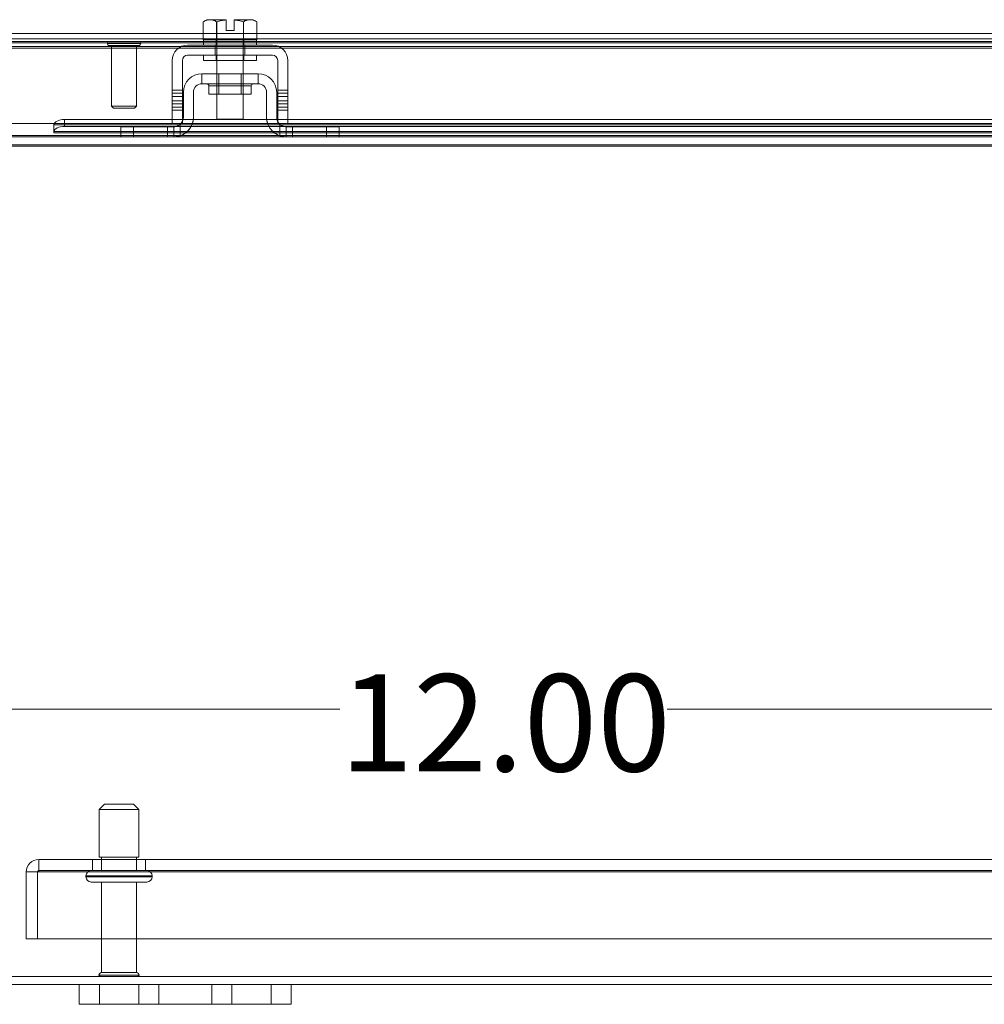
# Model space of a CAD drawing. Units: inches. Extents: x 0.4 to 16.6, y 0.2 to 10.8.
# Drawn here: x 4.2 to 5, y 1.5 to 2.4 of the extents above; entities that cross this region are included whole.
import ezdxf

# ---------------------------------------------------------------- set-up
doc = ezdxf.new("R2010")
doc.units = ezdxf.units.IN
doc.header["$MEASUREMENT"] = 0
doc.styles.add('SLDTEXTSTYLE0', font='TXT', dxfattribs={"width": 0.7})
doc.dimstyles.new('SLDDIMSTYLE2', dxfattribs={"dimtxt": 0.088867, "dimasz": 0.065, "dimexe": 0, "dimexo": 0.0625, "dimgap": 0.022217, "dimtad": 0, "dimtih": 1, "dimtoh": 1, "dimlfac": 11, "dimrnd": 1e-09, "dimzin": 4, "dimdsep": 46, "dimtxsty": 'SLDTEXTSTYLE0', "dimsah": 1, "dimcen": 0.09, "dimadec": 0, "dimazin": 1, "dimtfac": 1, "dimtofl": 0, "dimtmove": 0, "dimatfit": 3, "dimfxl": 1, "dimfrac": 2, "dimtolj": 1, "dimtzin": 12, "dimarcsym": 0})

# ---------------------------------------------------------------- blocks, each defined once
blk = doc.blocks.new('_D_15')
at = {"color": 7, "linetype": 'Continuous', "lineweight": 0}
for p, q in [((5.14103, 1.74475), (5.14103, 1.8573)), ((4.05012, 1.7923), (4.45527, 1.7923)), ((5.14103, 1.7923), (4.73613, 1.7923))]:
    blk.add_line(p, q, dxfattribs=at)
for points in [[(4.05012, 1.7923), (4.11512, 1.7823), (4.11512, 1.8023)], [(5.14103, 1.7923), (5.07603, 1.8023), (5.07603, 1.7823)]]:
    blk.add_solid(points, dxfattribs=at)
at = {"color": 7, "linetype": 'Continuous', "lineweight": 0, "insert": (4.45527, 1.82233), "char_height": 0.083333, "attachment_point": 1, "style": 'SLDTEXTSTYLE0'}
blk.add_mtext('12.00', dxfattribs=at)

msp = doc.modelspace()

# ---------------------------------------------------------------- linework, layer by layer
at = {"color": 7, "linetype": 'Continuous', "lineweight": 15}
for p, q in [((4.3413, 2.38396), (4.33826, 2.3822)), ((4.3413, 2.38396), (4.33826, 2.3822)), ((4.34347, 2.38396), (4.3413, 2.38396)), ((4.34347, 2.38396), (4.3413, 2.38396)), ((4.34347, 2.38396), (4.34451, 2.38396)), ((4.34451, 2.38396), (4.3578, 2.38396)), ((4.3578, 2.38396), (4.34451, 2.38396)), ((4.3578, 2.38396), (4.34451, 2.38396)), ((4.34451, 2.38396), (4.3578, 2.38396)), ((4.3578, 2.38396), (4.3578, 2.38381)), ((4.3578, 2.38396), (4.3578, 2.38381)), ((4.3578, 2.38381), (4.3578, 2.38396)), ((4.3578, 2.38381), (4.3578, 2.38396)), ((4.3578, 2.38381), (4.3578, 2.37478)), ((4.36462, 2.38396), (4.37791, 2.38396)), ((4.37791, 2.38396), (4.36462, 2.38396)), ((4.36462, 2.38381), (4.36462, 2.38396)), ((4.36462, 2.38381), (4.36462, 2.38396)), ((4.36462, 2.38396), (4.37791, 2.38396)), ((4.37791, 2.38396), (4.36462, 2.38396)), ((4.36462, 2.38396), (4.36462, 2.38381)), ((4.36462, 2.38396), (4.36462, 2.38381)), ((4.36462, 2.38381), (4.36462, 2.37478)), ((4.37895, 2.38396), (4.37791, 2.38396)), ((4.37895, 2.38396), (4.38112, 2.38396)), ((4.37895, 2.38396), (4.38112, 2.38396)), ((4.38417, 2.3822), (4.38112, 2.38396)), ((4.38417, 2.3822), (4.38112, 2.38396)), ((4.33826, 2.36669), (4.33826, 2.3822)), ((4.34972, 2.36669), (4.34972, 2.3822)), ((4.34975, 2.3822), (4.34972, 2.3822)), ((4.34975, 2.3822), (4.34972, 2.3822)), ((4.34975, 2.3822), (4.34972, 2.3822)), ((4.34975, 2.3822), (4.34972, 2.3822)), ((4.34975, 2.3822), (4.34975, 2.36669)), ((4.3578, 2.37478), (4.36462, 2.37478)), ((4.37268, 2.3822), (4.3727, 2.3822)), ((4.37268, 2.36669), (4.37268, 2.3822)), ((4.37268, 2.3822), (4.3727, 2.3822)), ((4.37268, 2.3822), (4.3727, 2.3822)), ((4.37268, 2.3822), (4.3727, 2.3822)), ((4.3727, 2.3822), (4.3727, 2.36669)), ((4.38417, 2.3822), (4.38417, 2.36669)), ((4.14191, 2.37214), (7.23106, 2.37214)), ((4.16404, 2.36763), (7.20892, 2.36763)), ((4.17401, 2.36763), (7.19896, 2.36763)), ((4.33826, 2.36669), (4.34972, 2.36669)), ((4.33848, 2.36669), (4.33848, 2.36214)), ((4.33848, 2.36669), (4.33848, 2.36214)), ((4.33849, 2.36669), (4.38394, 2.36669)), ((4.38394, 2.36669), (4.33849, 2.36669)), ((4.34939, 2.36669), (4.34939, 2.36214)), ((4.34939, 2.36669), (4.34939, 2.36214)), ((4.34939, 2.36669), (4.37303, 2.36669)), ((4.37303, 2.36669), (4.34939, 2.36669)), ((4.34972, 2.36669), (4.34975, 2.36669)), ((4.34975, 2.36669), (4.34972, 2.36669)), ((4.34975, 2.36669), (4.34972, 2.36669)), ((4.34972, 2.36669), (4.34975, 2.36669)), ((4.34975, 2.36669), (4.37268, 2.36669)), ((4.34985, 2.36669), (4.34985, 2.29851)), ((4.34985, 2.36669), (4.34985, 2.29851)), ((4.37257, 2.36669), (4.34985, 2.36669)), ((4.34985, 2.36669), (4.37257, 2.36669)), ((4.37257, 2.29851), (4.37257, 2.36669)), ((4.37257, 2.29851), (4.37257, 2.36669)), ((4.37268, 2.36669), (4.3727, 2.36669)), ((4.3727, 2.36669), (4.37268, 2.36669)), ((4.3727, 2.36669), (4.37268, 2.36669)), ((4.37268, 2.36669), (4.3727, 2.36669)), ((4.3727, 2.36669), (4.38417, 2.36669)), ((4.37303, 2.36214), (4.37303, 2.36669)), ((4.37303, 2.36214), (4.37303, 2.36669)), ((4.38394, 2.36214), (4.38394, 2.36669)), ((4.38394, 2.36214), (4.38394, 2.36669)), ((4.14191, 2.36535), (7.23106, 2.36535)), ((7.23095, 2.36417), (4.14201, 2.36417)), ((4.16404, 2.36084), (7.20892, 2.36084)), ((4.17401, 2.36084), (7.19896, 2.36084)), ((7.19896, 2.35965), (4.17401, 2.35965)), ((4.25599, 2.36364), (4.25599, 2.36349)), ((4.28462, 2.36364), (4.25599, 2.36364)), ((4.28462, 2.36349), (4.25599, 2.36349)), ((4.2829, 2.36535), (4.2577, 2.36535)), ((4.2829, 2.36177), (4.2577, 2.36177)), ((4.25956, 2.36177), (4.25956, 2.30988)), ((4.28103, 2.36177), (4.25956, 2.36177)), ((4.28104, 2.30988), (4.28104, 2.36177)), ((4.28462, 2.36349), (4.28462, 2.36364)), ((4.39757, 2.36214), (4.32485, 2.36214)), ((4.33849, 2.36214), (4.38394, 2.36214)), ((4.38394, 2.36214), (4.33849, 2.36214)), ((4.37398, 2.36214), (4.34844, 2.36214)), ((4.34844, 2.36214), (4.37398, 2.36214)), ((4.34844, 2.36214), (4.34844, 2.35351)), ((4.34844, 2.36214), (4.37398, 2.36214)), ((4.37398, 2.36214), (4.34844, 2.36214)), ((4.37303, 2.36214), (4.34939, 2.36214)), ((4.34939, 2.36214), (4.37303, 2.36214)), ((4.37398, 2.36214), (4.37398, 2.35351)), ((4.31167, 2.34896), (4.31167, 2.30624)), ((4.31167, 2.34896), (4.31167, 2.31448)), ((4.3203, 2.31448), (4.3203, 2.34896)), ((4.3203, 2.30624), (4.3203, 2.34896)), ((4.32485, 2.35351), (4.39757, 2.35351)), ((4.33848, 2.35351), (4.33848, 2.34896)), ((4.33848, 2.35351), (4.33848, 2.34896)), ((4.33849, 2.35351), (4.38394, 2.35351)), ((4.38394, 2.35351), (4.33849, 2.35351)), ((4.33849, 2.34896), (4.38394, 2.34896)), ((4.38394, 2.34896), (4.33849, 2.34896)), ((4.37398, 2.35351), (4.34844, 2.35351)), ((4.34844, 2.35351), (4.37398, 2.35351)), ((4.34844, 2.35351), (4.37398, 2.35351)), ((4.37398, 2.35351), (4.34844, 2.35351)), ((4.34939, 2.35351), (4.34939, 2.34896)), ((4.34939, 2.35351), (4.34939, 2.34896)), ((4.34939, 2.35351), (4.37303, 2.35351)), ((4.37303, 2.35351), (4.34939, 2.35351)), ((4.37303, 2.34896), (4.34939, 2.34896)), ((4.34939, 2.34896), (4.37303, 2.34896)), ((4.37303, 2.34896), (4.37303, 2.35351)), ((4.37303, 2.34896), (4.37303, 2.35351)), ((4.38394, 2.34896), (4.38394, 2.35351)), ((4.38394, 2.34896), (4.38394, 2.35351)), ((4.40212, 2.34896), (4.40212, 2.30624)), ((4.40212, 2.34896), (4.40212, 2.31448)), ((4.41076, 2.34896), (4.41076, 2.31448)), ((4.41076, 2.30624), (4.41076, 2.34896)), ((4.33712, 2.3376), (4.33712, 2.32896)), ((4.33712, 2.3376), (4.3853, 2.3376)), ((4.35153, 2.3376), (4.35153, 2.32014)), ((4.35153, 2.3376), (4.35153, 2.32014)), ((4.35153, 2.3376), (4.37089, 2.3376)), ((4.37089, 2.3376), (4.35153, 2.3376)), ((4.37089, 2.32014), (4.37089, 2.3376)), ((4.37089, 2.32014), (4.37089, 2.3376)), ((4.3853, 2.32896), (4.3853, 2.3376)), ((4.3203, 2.32362), (4.31167, 2.32362)), ((4.3203, 2.32362), (4.31167, 2.32362)), ((4.31167, 2.31817), (4.31167, 2.32362)), ((4.31167, 2.31817), (4.31167, 2.32362)), ((4.3203, 2.31817), (4.3203, 2.32362)), ((4.3203, 2.31817), (4.3203, 2.32362)), ((4.33712, 2.32896), (4.3853, 2.32896)), ((4.34129, 2.32896), (4.38114, 2.32896)), ((4.38114, 2.32896), (4.34129, 2.32896)), ((4.34307, 2.32714), (4.34307, 2.32014)), ((4.34307, 2.32714), (4.34307, 2.32014)), ((4.37935, 2.32714), (4.34307, 2.32714)), ((4.34307, 2.32714), (4.37935, 2.32714)), ((4.37935, 2.32014), (4.37935, 2.32714)), ((4.37935, 2.32014), (4.37935, 2.32714)), ((4.41076, 2.32362), (4.40212, 2.32362)), ((4.41076, 2.32362), (4.40212, 2.32362)), ((4.40212, 2.31817), (4.40212, 2.32362)), ((4.40212, 2.31817), (4.40212, 2.32362)), ((4.41076, 2.31817), (4.41076, 2.32362)), ((4.41076, 2.31817), (4.41076, 2.32362)), ((4.31167, 2.31175), (4.31167, 2.32089)), ((4.31167, 2.32089), (4.3203, 2.32089)), ((4.31167, 2.31817), (4.31167, 2.30624)), ((4.31167, 2.31817), (4.3203, 2.31817)), ((4.3203, 2.32089), (4.3203, 2.31175)), ((4.3203, 2.30624), (4.3203, 2.31817)), ((4.32121, 2.32169), (4.32121, 2.30033)), ((4.32985, 2.30033), (4.32985, 2.32169)), ((4.34307, 2.32014), (4.37935, 2.32014)), ((4.37935, 2.32014), (4.34307, 2.32014)), ((4.35153, 2.32014), (4.37089, 2.32014)), ((4.37089, 2.32014), (4.35153, 2.32014)), ((4.39257, 2.32169), (4.39257, 2.30033)), ((4.40121, 2.32169), (4.40121, 2.30033)), ((4.40212, 2.31175), (4.40212, 2.32089)), ((4.41076, 2.32089), (4.40212, 2.32089)), ((4.40212, 2.31817), (4.40212, 2.30624)), ((4.40212, 2.31817), (4.41076, 2.31817)), ((4.41076, 2.31175), (4.41076, 2.32089)), ((4.41076, 2.30624), (4.41076, 2.31817)), ((4.25956, 2.30988), (4.26135, 2.30809)), ((4.28103, 2.30988), (4.25956, 2.30988)), ((4.27925, 2.30809), (4.26135, 2.30809)), ((4.27925, 2.30809), (4.28104, 2.30988)), ((4.31167, 2.31448), (4.31167, 2.30902)), ((4.31167, 2.31448), (4.3203, 2.31448)), ((4.31167, 2.31448), (4.31167, 2.30902)), ((4.3203, 2.31175), (4.31167, 2.31175)), ((4.31167, 2.30902), (4.3203, 2.30902)), ((4.31167, 2.30902), (4.3203, 2.30902)), ((4.3203, 2.31448), (4.3203, 2.30902)), ((4.3203, 2.31448), (4.3203, 2.30902)), ((4.40212, 2.31448), (4.40212, 2.30902)), ((4.41076, 2.31448), (4.40212, 2.31448)), ((4.40212, 2.31448), (4.40212, 2.30902)), ((4.40212, 2.31175), (4.41076, 2.31175)), ((4.40212, 2.30902), (4.41076, 2.30902)), ((4.40212, 2.30902), (4.41076, 2.30902)), ((4.41076, 2.31448), (4.41076, 2.30902)), ((4.41076, 2.31448), (4.41076, 2.30902)), ((7.15368, 2.29831), (4.21929, 2.29831)), ((4.21929, 2.29831), (4.21929, 2.29243)), ((4.31167, 2.29487), (4.31167, 2.30624)), ((4.31167, 2.30624), (4.31167, 2.29487)), ((4.31167, 2.30624), (4.3203, 2.30624)), ((4.31167, 2.29487), (4.31167, 2.30624)), ((4.31167, 2.30624), (4.31167, 2.29487)), ((4.3203, 2.30624), (4.3203, 2.29487)), ((4.3203, 2.29487), (4.3203, 2.30624)), ((4.3203, 2.29487), (4.3203, 2.30624)), ((4.3203, 2.30624), (4.3203, 2.29487)), ((4.34985, 2.29851), (4.37257, 2.29851)), ((4.37257, 2.29851), (4.34985, 2.29851)), ((4.40212, 2.29487), (4.40212, 2.30624)), ((4.40212, 2.30624), (4.40212, 2.29487)), ((4.41076, 2.30624), (4.40212, 2.30624)), ((4.40212, 2.29487), (4.40212, 2.30624)), ((4.40212, 2.30624), (4.40212, 2.29487)), ((4.41076, 2.30624), (4.41076, 2.29487)), ((4.41076, 2.29487), (4.41076, 2.30624)), ((4.41076, 2.30624), (4.41076, 2.29487)), ((4.41076, 2.29487), (4.41076, 2.30624)), ((4.14201, 2.29487), (4.2102, 2.29487)), ((4.2102, 2.29487), (7.16277, 2.29487)), ((4.2102, 2.29487), (4.2102, 2.2869)), ((4.2102, 2.29487), (4.2102, 2.2937)), ((4.2102, 2.29487), (4.2102, 2.2937)), ((4.2102, 2.29487), (4.2102, 2.2869)), ((4.2102, 2.29385), (7.16277, 2.29385)), ((4.2102, 2.29377), (4.2102, 2.29385)), ((4.2102, 2.29385), (4.2102, 2.29377)), ((4.2102, 2.28788), (4.2102, 2.29377)), ((4.2102, 2.29369), (7.16277, 2.29369)), ((4.2102, 2.29369), (7.16277, 2.29369)), ((7.15368, 2.29243), (4.21929, 2.29243)), ((4.27848, 2.29214), (4.26757, 2.29214)), ((4.26757, 2.29214), (4.30757, 2.29214)), ((4.26757, 2.28351), (4.26757, 2.29214)), ((4.26757, 2.29214), (4.27848, 2.29214)), ((4.31303, 2.29214), (4.27848, 2.29214)), ((4.27848, 2.28351), (4.27848, 2.29214)), ((4.30757, 2.29214), (4.31303, 2.29214)), ((4.30757, 2.28351), (4.30757, 2.29214)), ((4.31303, 2.29214), (4.30757, 2.29214)), ((4.31167, 2.29487), (4.3203, 2.29487)), ((4.31303, 2.28351), (4.31303, 2.29214)), ((4.31848, 2.29423), (4.31848, 2.28442)), ((4.41076, 2.29487), (4.40212, 2.29487)), ((4.40394, 2.28442), (4.40394, 2.29423)), ((4.44394, 2.29214), (4.40939, 2.29214)), ((4.40939, 2.29214), (4.41485, 2.29214)), ((4.40939, 2.28351), (4.40939, 2.29214)), ((4.41485, 2.29214), (4.40939, 2.29214)), ((4.41485, 2.29214), (4.45485, 2.29214)), ((4.41485, 2.29214), (4.41485, 2.28351)), ((4.44394, 2.29214), (4.44394, 2.28351)), ((4.45485, 2.29214), (4.44394, 2.29214)), ((4.44394, 2.29214), (4.45485, 2.29214)), ((4.45485, 2.28351), (4.45485, 2.29214)), ((7.19896, 2.28469), (4.17401, 2.28469)), ((7.19896, 2.28351), (4.17401, 2.28351)), ((7.16277, 2.28797), (4.2102, 2.28797)), ((4.2102, 2.28797), (4.2102, 2.28788)), ((4.2102, 2.28788), (4.2102, 2.28797)), ((4.2102, 2.2869), (7.16277, 2.2869)), ((4.2102, 2.2869), (7.16277, 2.2869)), ((4.26757, 2.28351), (4.30757, 2.28351)), ((4.26757, 2.28351), (4.27848, 2.28351)), ((4.27848, 2.28351), (4.26757, 2.28351)), ((4.31303, 2.28351), (4.27848, 2.28351)), ((4.31303, 2.28351), (4.30757, 2.28351)), ((4.30757, 2.28351), (4.31303, 2.28351)), ((4.44394, 2.28351), (4.40939, 2.28351)), ((4.41485, 2.28351), (4.40939, 2.28351)), ((4.40939, 2.28351), (4.41485, 2.28351)), ((4.41485, 2.28351), (4.45485, 2.28351)), ((4.44394, 2.28351), (4.45485, 2.28351)), ((4.45485, 2.28351), (4.44394, 2.28351)), ((7.19896, 2.27672), (4.17401, 2.27672)), ((4.17401, 2.27554), (7.19896, 2.27554)), ((4.25353, 1.71075), (4.24898, 1.70621)), ((4.25353, 1.71075), (4.24898, 1.70621)), ((4.25353, 1.71075), (4.24898, 1.70621)), ((4.27852, 1.71075), (4.25353, 1.71075)), ((4.27853, 1.71075), (4.25353, 1.71075)), ((4.25353, 1.71075), (4.27853, 1.71075)), ((4.28307, 1.70621), (4.27853, 1.71075)), ((4.28307, 1.70621), (4.27853, 1.71075)), ((4.28307, 1.70621), (4.27853, 1.71075)), ((4.24898, 1.70621), (4.24898, 1.6653)), ((4.24898, 1.70621), (4.24898, 1.6653)), ((4.24898, 1.70621), (4.24898, 1.6653)), ((4.24899, 1.70621), (4.28307, 1.70621)), ((4.28307, 1.70621), (4.249, 1.70621)), ((4.28307, 1.70621), (4.24901, 1.70621)), ((4.28307, 1.6653), (4.28307, 1.70621)), ((4.28307, 1.6653), (4.28307, 1.70621)), ((4.28307, 1.6653), (4.28307, 1.70621)), ((4.24899, 1.6653), (4.28307, 1.6653)), ((4.28307, 1.6653), (4.249, 1.6653)), ((4.28307, 1.6653), (4.24901, 1.6653)), ((4.25103, 1.6653), (4.25103, 1.65394)), ((4.25103, 1.6653), (4.25103, 1.65394)), ((4.25103, 1.6653), (4.25103, 1.65394)), ((4.25103, 1.6653), (4.28102, 1.6653)), ((4.28103, 1.6653), (4.25104, 1.6653)), ((4.28103, 1.6653), (4.25105, 1.6653)), ((4.28103, 1.65394), (4.28103, 1.6653)), ((4.28103, 1.65394), (4.28103, 1.6653)), ((4.28103, 1.65394), (4.28103, 1.6653)), ((4.19712, 1.65275), (4.19712, 1.66339)), ((7.17585, 1.66339), (4.19712, 1.66339)), ((4.19712, 1.66339), (4.19712, 1.65275)), ((4.19712, 1.65394), (4.19712, 1.66339)), ((4.2433, 1.66339), (4.2433, 1.65394)), ((4.2433, 1.66339), (4.2433, 1.65394)), ((4.2433, 1.66339), (4.2433, 1.65394)), ((4.2433, 1.66339), (4.28876, 1.66339)), ((4.28876, 1.66339), (4.2433, 1.66339)), ((4.28876, 1.66339), (4.2433, 1.66339)), ((4.28876, 1.65394), (4.28876, 1.66339)), ((4.28876, 1.65394), (4.28876, 1.66339)), ((4.28876, 1.65394), (4.28876, 1.66339)), ((4.18648, 1.65275), (4.19712, 1.65275)), ((4.18648, 1.65275), (4.18648, 1.59521)), ((4.19594, 1.65275), (4.18648, 1.65275)), ((4.19594, 1.65275), (4.19594, 1.59521)), ((4.19712, 1.65394), (4.19712, 1.65275)), ((4.19712, 1.65394), (7.17585, 1.65394)), ((4.19712, 1.65275), (4.19712, 1.65394)), ((4.19712, 1.65275), (7.17585, 1.65275)), ((4.23762, 1.64939), (4.23762, 1.64857)), ((4.23762, 1.64939), (4.23762, 1.64857)), ((4.23762, 1.64939), (4.23762, 1.64857)), ((4.29444, 1.64939), (4.23763, 1.64939)), ((4.23763, 1.64939), (4.29443, 1.64939)), ((4.29444, 1.64857), (4.23763, 1.64857)), ((4.23763, 1.64857), (4.29443, 1.64857)), ((4.29444, 1.64939), (4.23764, 1.64939)), ((4.29444, 1.64857), (4.23764, 1.64857)), ((4.28989, 1.65394), (4.24217, 1.65394)), ((4.28989, 1.65394), (4.24217, 1.65394)), ((4.24218, 1.65394), (4.28988, 1.65394)), ((4.2433, 1.65394), (4.28876, 1.65394)), ((4.2433, 1.65394), (4.28876, 1.65394)), ((4.2433, 1.65394), (4.28876, 1.65394)), ((4.25103, 1.65394), (4.28102, 1.65394)), ((4.28103, 1.65394), (4.25104, 1.65394)), ((4.28103, 1.65394), (4.25105, 1.65394)), ((4.29444, 1.64857), (4.29444, 1.64939)), ((4.29444, 1.64857), (4.29444, 1.64939)), ((4.29444, 1.64857), (4.29444, 1.64939)), ((4.28989, 1.64403), (4.24217, 1.64403)), ((4.28989, 1.64403), (4.24217, 1.64403)), ((4.24218, 1.64403), (4.28988, 1.64403)), ((4.25103, 1.64403), (4.25103, 1.5663)), ((4.25103, 1.64403), (4.25103, 1.5663)), ((4.25103, 1.64403), (4.25103, 1.5663)), ((4.25103, 1.64403), (4.28102, 1.64403)), ((4.28103, 1.64403), (4.25104, 1.64403)), ((4.28103, 1.64403), (4.25105, 1.64403)), ((4.28103, 1.5663), (4.28103, 1.64403)), ((4.28103, 1.5663), (4.28103, 1.64403)), ((4.28103, 1.5663), (4.28103, 1.64403)), ((4.18648, 1.59521), (7.18648, 1.59521)), ((4.18648, 1.59521), (4.19594, 1.59521)), ((7.31606, 1.56303), (4.05691, 1.56303)), ((4.05809, 1.56303), (7.31487, 1.56303)), ((4.2833, 1.56403), (4.24877, 1.56403)), ((4.24877, 1.56403), (4.2833, 1.56403)), ((4.2833, 1.56403), (4.24878, 1.56403)), ((4.28142, 1.56303), (4.25064, 1.56303)), ((4.28142, 1.56303), (4.25064, 1.56303)), ((4.25066, 1.56303), (4.2814, 1.56303)), ((4.25103, 1.5663), (4.28102, 1.5663)), ((4.28103, 1.5663), (4.25104, 1.5663)), ((4.28103, 1.5663), (4.25105, 1.5663)), ((4.05809, 1.55624), (7.31487, 1.55624)), ((4.23194, 1.53914), (4.23194, 1.55624)), ((4.23194, 1.55624), (4.24921, 1.55624)), ((4.24921, 1.55624), (4.23194, 1.55624)), ((4.23194, 1.55624), (4.24921, 1.55624)), ((4.24921, 1.55624), (4.23194, 1.55624)), ((4.39648, 1.55624), (4.24921, 1.55624)), ((4.24921, 1.53914), (4.24921, 1.55624)), ((4.24921, 1.55624), (4.28285, 1.55624)), ((4.28285, 1.53914), (4.28285, 1.55624)), ((4.28285, 1.55624), (4.30012, 1.55624)), ((4.28285, 1.55624), (4.30012, 1.55624)), ((4.30012, 1.55624), (4.30012, 1.53914)), ((4.30012, 1.55624), (4.30012, 1.53914)), ((4.30012, 1.55624), (4.34557, 1.55624)), ((4.30012, 1.55624), (4.30012, 1.53914)), ((4.30012, 1.55624), (4.34557, 1.55624)), ((4.34557, 1.55624), (4.30016, 1.55624)), ((4.34557, 1.55624), (4.30016, 1.55624)), ((4.34557, 1.53914), (4.34557, 1.55624)), ((4.34557, 1.53914), (4.34557, 1.55624)), ((4.34557, 1.55624), (4.36285, 1.55624)), ((4.34557, 1.53914), (4.34557, 1.55624)), ((4.34557, 1.55624), (4.36285, 1.55624)), ((4.36285, 1.55624), (4.39648, 1.55624)), ((4.36285, 1.55624), (4.36285, 1.53914)), ((4.39648, 1.53914), (4.39648, 1.55624)), ((4.41376, 1.55624), (4.39648, 1.55624)), ((4.39648, 1.55624), (4.41376, 1.55624)), ((4.39648, 1.55624), (4.41376, 1.55624)), ((4.41376, 1.55624), (4.39648, 1.55624)), ((4.41376, 1.53914), (4.41376, 1.55624)), ((4.24921, 1.53914), (4.23194, 1.53914)), ((4.23194, 1.53914), (4.24921, 1.53914)), ((4.24921, 1.53914), (4.23194, 1.53914)), ((4.23194, 1.53914), (4.24921, 1.53914)), ((4.39648, 1.53914), (4.24921, 1.53914)), ((4.24921, 1.53914), (4.28285, 1.53914)), ((4.30012, 1.53914), (4.28285, 1.53914)), ((4.30012, 1.53914), (4.28285, 1.53914)), ((4.30012, 1.53914), (4.34557, 1.53914)), ((4.30012, 1.53914), (4.34557, 1.53914)), ((4.34557, 1.53914), (4.30016, 1.53914)), ((4.34557, 1.53914), (4.30016, 1.53914)), ((4.36285, 1.53914), (4.34557, 1.53914)), ((4.36285, 1.53914), (4.34557, 1.53914)), ((4.36285, 1.53914), (4.39648, 1.53914)), ((4.41376, 1.53914), (4.39648, 1.53914)), ((4.39648, 1.53914), (4.41376, 1.53914)), ((4.41376, 1.53914), (4.39648, 1.53914)), ((4.39648, 1.53914), (4.41376, 1.53914))]:
    msp.add_line(p, q, dxfattribs=at)
at = {"color": 7, "linetype": 'Continuous', "lineweight": 15, "flags": 128}
for points in [[(4.2102, 2.29385), (4.2104, 2.29472), (4.21094, 2.29556), (4.21179, 2.29633), (4.21292, 2.29701), (4.21429, 2.29756), (4.21585, 2.29797), (4.21754, 2.29822), (4.21929, 2.29831)], [(4.21929, 2.29831), (4.21754, 2.29822), (4.21585, 2.29797), (4.21429, 2.29756), (4.21292, 2.29701), (4.21179, 2.29633), (4.21094, 2.29556), (4.2104, 2.29472), (4.2102, 2.29385)], [(4.2102, 2.28797), (4.2104, 2.28884), (4.21094, 2.28968), (4.21179, 2.29045), (4.21292, 2.29113), (4.21429, 2.29168), (4.21585, 2.29209), (4.21754, 2.29234), (4.21929, 2.29243)], [(4.21929, 2.29243), (4.21754, 2.29234), (4.21585, 2.29209), (4.21429, 2.29168), (4.21292, 2.29113), (4.21179, 2.29045), (4.21094, 2.28968), (4.2104, 2.28884), (4.2102, 2.28797)]]:
    msp.add_lwpolyline(points, dxfattribs=at)
at = {"color": 7, "linetype": 'Continuous', "lineweight": 15}
for centre, radius, start, end in [((4.2577, 2.36364), 0.00172, 90, 180), ((4.2577, 2.36349), 0.00172, 180, 270), ((4.2829, 2.36364), 0.00172, 0, 90), ((4.2829, 2.36349), 0.00172, 270, 0), ((4.32485, 2.34896), 0.01318, 90, 180), ((4.32485, 2.34896), 0.01318, 90, 180), ((4.32485, 2.34896), 0.01318, 90, 180), ((4.32485, 2.34896), 0.01318, 90, 180), ((4.39757, 2.34896), 0.01318, 0, 90), ((4.39757, 2.34896), 0.01318, 0, 90), ((4.39757, 2.34896), 0.01318, 0, 90), ((4.39757, 2.34896), 0.01318, 0, 90), ((4.32485, 2.34896), 0.00455, 90, 180), ((4.32485, 2.34896), 0.00455, 90, 180), ((4.32485, 2.34896), 0.00455, 90, 180), ((4.32485, 2.34896), 0.00455, 90, 180), ((4.39757, 2.34896), 0.00455, 0, 90), ((4.39757, 2.34896), 0.00455, 0, 90), ((4.39757, 2.34896), 0.00455, 0, 90), ((4.39757, 2.34896), 0.00455, 0, 90), ((4.33712, 2.32169), 0.01591, 90, 180), ((4.33712, 2.32169), 0.01591, 90, 180), ((4.33712, 2.32169), 0.01591, 90, 180), ((4.33712, 2.32169), 0.01591, 90, 180), ((4.3853, 2.32169), 0.01591, 0, 90), ((4.3853, 2.32169), 0.01591, 0, 90), ((4.3853, 2.32169), 0.01591, 0, 90), ((4.3853, 2.32169), 0.01591, 0, 90), ((4.33712, 2.32169), 0.00727, 90, 180), ((4.33712, 2.32169), 0.00727, 90, 180), ((4.33712, 2.32169), 0.00727, 90, 180), ((4.33712, 2.32169), 0.00727, 90, 180), ((4.34126, 2.32714), 0.00182, 0, 90), ((4.34126, 2.32714), 0.00182, 0, 90), ((4.38117, 2.32714), 0.00182, 90, 180), ((4.38117, 2.32714), 0.00182, 90, 180), ((4.3853, 2.32169), 0.00727, 0, 90), ((4.3853, 2.32169), 0.00727, 0, 90), ((4.3853, 2.32169), 0.00727, 0, 90), ((4.3853, 2.32169), 0.00727, 0, 90), ((4.31303, 2.30033), 0.01682, 270, 0), ((4.31303, 2.30033), 0.00818, 270, 0), ((4.31303, 2.30033), 0.01682, 270, 0), ((4.31303, 2.30033), 0.00818, 270, 0), ((4.31303, 2.30033), 0.01682, 288.92464, 0), ((4.31303, 2.30033), 0.00818, 311.81031, 0), ((4.31303, 2.30033), 0.01682, 288.92464, 0), ((4.31303, 2.30033), 0.00818, 311.81031, 0), ((4.40939, 2.30033), 0.01682, 180, 251.07536), ((4.40939, 2.30033), 0.01682, 180, 270), ((4.40939, 2.30033), 0.01682, 180, 251.07536), ((4.40939, 2.30033), 0.01682, 180, 270), ((4.40939, 2.30033), 0.00818, 180, 228.18969), ((4.40939, 2.30033), 0.00818, 180, 270), ((4.40939, 2.30033), 0.00818, 180, 228.18969), ((4.40939, 2.30033), 0.00818, 180, 270), ((4.19712, 1.65275), 0.01064, 90, 180), ((4.19712, 1.65275), 0.01064, 90, 180), ((4.19712, 1.65275), 0.00118, 90, 180), ((4.19712, 1.65275), 0.00118, 90, 180), ((4.24217, 1.64939), 0.00455, 90, 180), ((4.24217, 1.64939), 0.00455, 90, 180), ((4.24217, 1.64939), 0.00455, 90, 180), ((4.24217, 1.64857), 0.00455, 180, 270), ((4.24217, 1.64857), 0.00455, 180, 270), ((4.24217, 1.64857), 0.00455, 180, 270), ((4.28989, 1.64939), 0.00455, 0, 90), ((4.28989, 1.64939), 0.00455, 0, 90), ((4.28989, 1.64939), 0.00455, 0, 90), ((4.28989, 1.64857), 0.00455, 270, 0), ((4.28989, 1.64857), 0.00455, 270, 0), ((4.28989, 1.64857), 0.00455, 270, 0), ((4.25103, 1.56403), 0.00227, 90, 180), ((4.25103, 1.56403), 0.00227, 90, 180), ((4.25103, 1.56403), 0.00227, 90, 180), ((4.25064, 1.5653), 0.00227, 214.0558, 270), ((4.25064, 1.5653), 0.00227, 214.0558, 270), ((4.25064, 1.5653), 0.00227, 214.0558, 270), ((4.28103, 1.56403), 0.00227, 0, 90), ((4.28103, 1.56403), 0.00227, 0, 90), ((4.28103, 1.56403), 0.00227, 0, 90), ((4.28142, 1.5653), 0.00227, 270, 325.9442), ((4.28142, 1.5653), 0.00227, 270, 325.9442), ((4.28142, 1.5653), 0.00227, 270, 325.9442)]:
    msp.add_arc(centre, radius, start, end, dxfattribs=at)
for points, knots in [([(4.33826, 2.3822), (4.33868, 2.38244), (4.33953, 2.3829), (4.34082, 2.38343), (4.34214, 2.38382), (4.34303, 2.38392), (4.34347, 2.38396)], [0, 0, 0, 0, 0.247825, 0.496318, 0.747525, 1, 1, 1, 1]), ([(4.34347, 2.38396), (4.34304, 2.38392), (4.34216, 2.38383), (4.34085, 2.38344), (4.33955, 2.38291), (4.33869, 2.38244), (4.33826, 2.3822)], [0, 0, 0, 0, 0.247214, 0.495718, 0.747461, 1, 1, 1, 1]), ([(4.33826, 2.3822), (4.33868, 2.38244), (4.33953, 2.3829), (4.34082, 2.38343), (4.34214, 2.38382), (4.34303, 2.38392), (4.34347, 2.38396)], [0, 0, 0, 0, 0.247825, 0.496318, 0.747525, 1, 1, 1, 1]), ([(4.34347, 2.38396), (4.34304, 2.38392), (4.34216, 2.38383), (4.34085, 2.38344), (4.33955, 2.38291), (4.33869, 2.38244), (4.33826, 2.3822)], [0, 0, 0, 0, 0.247214, 0.495718, 0.747461, 1, 1, 1, 1]), ([(4.34972, 2.3822), (4.3493, 2.38244), (4.34846, 2.3829), (4.34716, 2.38343), (4.34584, 2.38382), (4.34495, 2.38392), (4.34451, 2.38396)], [0, 0, 0, 0, 0.247825, 0.496318, 0.747525, 1, 1, 1, 1]), ([(4.34451, 2.38396), (4.34494, 2.38392), (4.34582, 2.38383), (4.34713, 2.38344), (4.34843, 2.38291), (4.34929, 2.38244), (4.34972, 2.3822)], [0, 0, 0, 0, 0.247214, 0.495718, 0.747461, 1, 1, 1, 1]), ([(4.34451, 2.38396), (4.34494, 2.38392), (4.34582, 2.38383), (4.34713, 2.38344), (4.34843, 2.38291), (4.34929, 2.38244), (4.34972, 2.3822)], [0, 0, 0, 0, 0.2472144, 0.4957181, 0.7474608, 1, 1, 1, 1]), ([(4.34972, 2.3822), (4.3493, 2.38244), (4.34846, 2.3829), (4.34716, 2.38343), (4.34584, 2.38382), (4.34495, 2.38392), (4.34451, 2.38396)], [0, 0, 0, 0, 0.247825, 0.496318, 0.747525, 1, 1, 1, 1]), ([(4.3578, 2.38381), (4.35712, 2.38373), (4.35577, 2.38358), (4.35307, 2.38309), (4.35108, 2.38256), (4.34975, 2.3822)], [0, 0, 0, 0, 0.248557, 0.497795, 1, 1, 1, 1]), ([(4.34975, 2.3822), (4.35107, 2.38256), (4.35305, 2.38309), (4.35575, 2.38357), (4.35712, 2.38373), (4.3578, 2.38381)], [0, 0, 0, 0, 0.497978, 0.748664, 1, 1, 1, 1]), ([(4.3578, 2.38381), (4.35712, 2.38373), (4.35577, 2.38358), (4.35307, 2.38309), (4.35108, 2.38256), (4.34975, 2.3822)], [0, 0, 0, 0, 0.248557, 0.497795, 1, 1, 1, 1]), ([(4.34975, 2.3822), (4.35107, 2.38256), (4.35305, 2.38309), (4.35575, 2.38357), (4.35712, 2.38373), (4.3578, 2.38381)], [0, 0, 0, 0, 0.497978, 0.748664, 1, 1, 1, 1]), ([(4.36462, 2.38381), (4.3653, 2.38373), (4.36665, 2.38358), (4.36935, 2.38309), (4.37135, 2.38256), (4.37268, 2.3822)], [0, 0, 0, 0, 0.248557, 0.497795, 1, 1, 1, 1]), ([(4.37268, 2.3822), (4.37136, 2.38256), (4.36937, 2.38309), (4.36667, 2.38357), (4.3653, 2.38373), (4.36462, 2.38381)], [0, 0, 0, 0, 0.497978, 0.748664, 1, 1, 1, 1]), ([(4.36462, 2.38381), (4.3653, 2.38373), (4.36665, 2.38358), (4.36935, 2.38309), (4.37135, 2.38256), (4.37268, 2.3822)], [0, 0, 0, 0, 0.248557, 0.497795, 1, 1, 1, 1]), ([(4.37268, 2.3822), (4.37136, 2.38256), (4.36937, 2.38309), (4.36667, 2.38357), (4.3653, 2.38373), (4.36462, 2.38381)], [0, 0, 0, 0, 0.497978, 0.748664, 1, 1, 1, 1]), ([(4.37791, 2.38396), (4.37748, 2.38392), (4.3766, 2.38383), (4.37529, 2.38344), (4.37399, 2.38291), (4.37313, 2.38244), (4.3727, 2.3822)], [0, 0, 0, 0, 0.247214, 0.495718, 0.747461, 1, 1, 1, 1]), ([(4.3727, 2.3822), (4.37312, 2.38244), (4.37397, 2.3829), (4.37526, 2.38343), (4.37658, 2.38382), (4.37747, 2.38392), (4.37791, 2.38396)], [0, 0, 0, 0, 0.2478247, 0.4963181, 0.7475253, 1, 1, 1, 1]), ([(4.3727, 2.3822), (4.37312, 2.38244), (4.37397, 2.3829), (4.37526, 2.38343), (4.37658, 2.38382), (4.37747, 2.38392), (4.37791, 2.38396)], [0, 0, 0, 0, 0.247825, 0.496318, 0.747525, 1, 1, 1, 1]), ([(4.37791, 2.38396), (4.37748, 2.38392), (4.3766, 2.38383), (4.37529, 2.38344), (4.37399, 2.38291), (4.37313, 2.38244), (4.3727, 2.3822)], [0, 0, 0, 0, 0.2472144, 0.4957181, 0.7474608, 1, 1, 1, 1]), ([(4.38417, 2.3822), (4.38374, 2.38244), (4.3829, 2.3829), (4.3816, 2.38343), (4.38029, 2.38382), (4.3794, 2.38392), (4.37895, 2.38396)], [0, 0, 0, 0, 0.247825, 0.496318, 0.747525, 1, 1, 1, 1]), ([(4.37895, 2.38396), (4.37939, 2.38392), (4.38026, 2.38383), (4.38157, 2.38344), (4.38288, 2.38291), (4.38374, 2.38244), (4.38417, 2.3822)], [0, 0, 0, 0, 0.247214, 0.495718, 0.747461, 1, 1, 1, 1]), ([(4.38417, 2.3822), (4.38374, 2.38244), (4.3829, 2.3829), (4.3816, 2.38343), (4.38029, 2.38382), (4.3794, 2.38392), (4.37895, 2.38396)], [0, 0, 0, 0, 0.2478247, 0.4963181, 0.7475253, 1, 1, 1, 1]), ([(4.37895, 2.38396), (4.37939, 2.38392), (4.38026, 2.38383), (4.38157, 2.38344), (4.38288, 2.38291), (4.38374, 2.38244), (4.38417, 2.3822)], [0, 0, 0, 0, 0.247214, 0.495718, 0.747461, 1, 1, 1, 1]), ([(4.31848, 2.29423), (4.31801, 2.29385), (4.31705, 2.2931), (4.3155, 2.29248), (4.31422, 2.29221), (4.31334, 2.29214), (4.31304, 2.29214), (4.31303, 2.29214), (4.31303, 2.29214)], [0, 0, 0, 0, 0.199972, 0.40095, 0.582926, 0.766807, 0.963501, 1, 1, 1, 1]), ([(4.31303, 2.29214), (4.31309, 2.29214), (4.31321, 2.29214), (4.31414, 2.29219), (4.31545, 2.29246), (4.31693, 2.29308), (4.31793, 2.29375), (4.31841, 2.29417), (4.31848, 2.29423)], [0, 0, 0, 0, 0.202267, 0.404632, 0.603118, 0.787968, 0.968974, 1, 1, 1, 1]), ([(4.40939, 2.29214), (4.40933, 2.29214), (4.40921, 2.29214), (4.40829, 2.29219), (4.40697, 2.29246), (4.40549, 2.29308), (4.40449, 2.29375), (4.40401, 2.29417), (4.40394, 2.29423)], [0, 0, 0, 0, 0.202267, 0.404632, 0.603118, 0.787968, 0.968974, 1, 1, 1, 1]), ([(4.40394, 2.29423), (4.40442, 2.29385), (4.40537, 2.2931), (4.40693, 2.29248), (4.40821, 2.29221), (4.40909, 2.29214), (4.40938, 2.29214), (4.40939, 2.29214), (4.40939, 2.29214)], [0, 0, 0, 0, 0.199972, 0.40095, 0.582926, 0.766807, 0.963501, 1, 1, 1, 1]), ([(4.31303, 2.28351), (4.31309, 2.28351), (4.31321, 2.28351), (4.31415, 2.28353), (4.31551, 2.28367), (4.31705, 2.28396), (4.31805, 2.28428), (4.31848, 2.28442)], [0, 0, 0, 0, 0.2121536, 0.4243316, 0.6355181, 0.842945, 1, 1, 1, 1]), ([(4.31848, 2.28442), (4.3179, 2.28424), (4.31673, 2.28388), (4.31511, 2.28362), (4.31387, 2.28352), (4.31315, 2.28351), (4.31306, 2.28351), (4.31303, 2.28351)], [0, 0, 0, 0, 0.211477, 0.423262, 0.629463, 0.837771, 1, 1, 1, 1]), ([(4.40394, 2.28442), (4.40452, 2.28424), (4.40569, 2.28388), (4.40731, 2.28362), (4.40856, 2.28352), (4.40928, 2.28351), (4.40936, 2.28351), (4.40939, 2.28351)], [0, 0, 0, 0, 0.211477, 0.423262, 0.629463, 0.837771, 1, 1, 1, 1]), ([(4.40939, 2.28351), (4.40933, 2.28351), (4.40921, 2.28351), (4.40827, 2.28353), (4.40691, 2.28367), (4.40537, 2.28396), (4.40437, 2.28428), (4.40394, 2.28442)], [0, 0, 0, 0, 0.2121536, 0.4243316, 0.6355181, 0.842945, 1, 1, 1, 1])]:
    msp.add_open_spline(points, degree=3, knots=knots, dxfattribs=at)

# ---------------------------------------------------------------- dimensions: what is measured, and where the dimension line sits
at = {"color": 7, "linetype": 'Continuous', "lineweight": 0}
dim = msp.add_linear_dim(base=(5.14103, 1.7923), p1=(4.05012, 1.56421), p2=(5.14103, 1.69475), dimstyle='SLDDIMSTYLE2', dxfattribs=at)
dim.commit()
dim.dimension.update_dxf_attribs({"geometry": '_D_15', "text_midpoint": (4.5957, 1.7923), "dimtype": 160})

doc.saveas('drawing.dxf')
